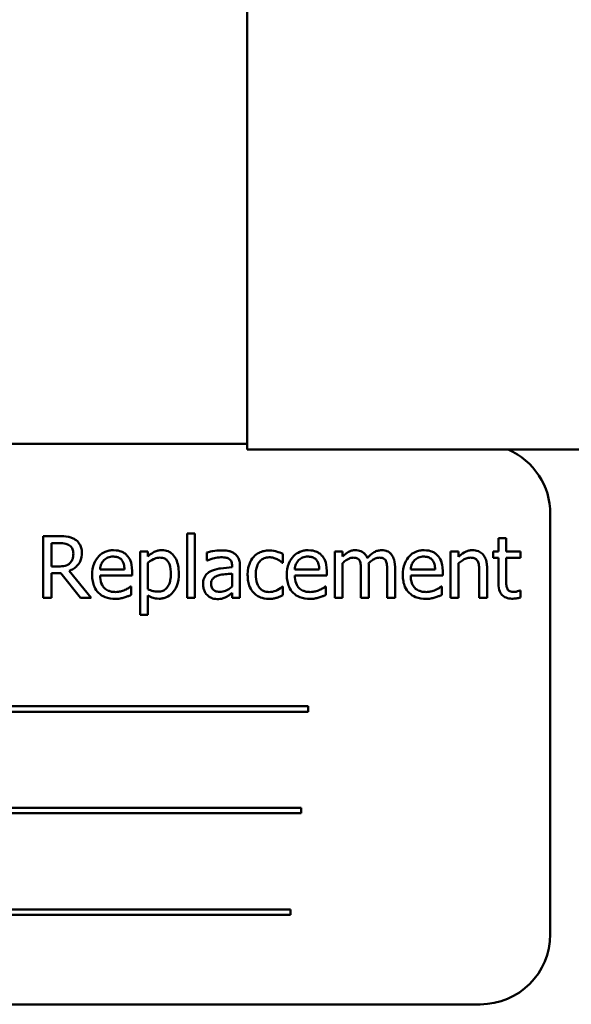
# Model space of a CAD drawing. Units: inches. Extents: x 2.2 to 96.8, y 1.1 to 75.4.
# Drawn here: x 52 to 52.7, y 38.5 to 39.6 of the extents above; entities that cross this region are included whole.
import ezdxf

# ---------------------------------------------------------------- set-up
doc = ezdxf.new("R2010")
doc.units = ezdxf.units.IN
doc.header["$LTSCALE"] = 4.5
doc.header["$MEASUREMENT"] = 0
doc.layers.add('Visible (ANSI)', color=7, linetype='Continuous', lineweight=50)

msp = doc.modelspace()

# ---------------------------------------------------------------- linework, layer by layer
at = {"layer": 'Visible (ANSI)'}
for p, q in [((52.3104, 44.1098), (52.3104, 39.1082)), ((52.3104, 39.1149), (51.4523, 39.1149)), ((54.3869, 39.1082), (52.3104, 39.1082)), ((52.6576, 38.5524), (52.6576, 39.0345)), ((52.095, 39.009), (52.0767, 39.009)), ((52.0767, 39.009), (52.0767, 38.9383)), ((52.2415, 39.0121), (52.2415, 38.9383)), ((52.2504, 39.0121), (52.2415, 39.0121)), ((52.2504, 38.9383), (52.2504, 39.0121)), ((52.6072, 39.0066), (52.5983, 39.0066)), ((52.5983, 39.0066), (52.5983, 38.9913)), ((52.6072, 38.9913), (52.6072, 39.0066)), ((52.0861, 38.9743), (52.0861, 39.0009)), ((52.0861, 39.0009), (52.0955, 39.0009)), ((52.1965, 38.9913), (52.1876, 38.9913)), ((52.1876, 38.9913), (52.1876, 38.9187)), ((52.1965, 38.9858), (52.1965, 38.9913)), ((52.2641, 38.9902), (52.2641, 38.9811)), ((52.3513, 38.9784), (52.3513, 38.9885)), ((52.4196, 38.9913), (52.4107, 38.9913)), ((52.4107, 38.9913), (52.4107, 38.9383)), ((52.4196, 38.9855), (52.4196, 38.9913)), ((52.5435, 38.9913), (52.5435, 38.9383)), ((52.5524, 38.9913), (52.5435, 38.9913)), ((52.5524, 38.9854), (52.5524, 38.9913)), ((52.5983, 38.9913), (52.5923, 38.9913)), ((52.5923, 38.9913), (52.5923, 38.9839)), ((52.5923, 38.9839), (52.5983, 38.9839)), ((52.5983, 38.9839), (52.5983, 38.9545)), ((52.6237, 38.9913), (52.6072, 38.9913)), ((52.6072, 38.9587), (52.6072, 38.9839)), ((52.6072, 38.9839), (52.6237, 38.9839)), ((52.6237, 38.9839), (52.6237, 38.9913)), ((52.0944, 38.9743), (52.0861, 38.9743)), ((52.1698, 38.9707), (52.1418, 38.9707)), ((52.1965, 38.9482), (52.1965, 38.9783)), ((52.2641, 38.9811), (52.2646, 38.9811)), ((52.2931, 38.9749), (52.2931, 38.9732)), ((52.3021, 38.9383), (52.3021, 38.9745)), ((52.3508, 38.9784), (52.3513, 38.9784)), ((52.3929, 38.9707), (52.3649, 38.9707)), ((52.4196, 38.9383), (52.4196, 38.9779)), ((52.4497, 38.9383), (52.4497, 38.9732)), ((52.4798, 38.9383), (52.4798, 38.9732)), ((52.5257, 38.9707), (52.4977, 38.9707)), ((52.5524, 38.9383), (52.5524, 38.9779)), ((52.5852, 38.9383), (52.5852, 38.9727)), ((52.0861, 38.9383), (52.0861, 38.9664)), ((52.0861, 38.9664), (52.0969, 38.9664)), ((52.0969, 38.9664), (52.1193, 38.9383)), ((52.1315, 38.9383), (52.1063, 38.969)), ((52.1418, 38.9639), (52.1785, 38.9639)), ((52.1785, 38.9639), (52.1785, 38.9688)), ((52.2931, 38.9661), (52.2931, 38.9513)), ((52.3649, 38.9639), (52.4016, 38.9639)), ((52.4016, 38.9639), (52.4016, 38.9688)), ((52.4407, 38.969), (52.4407, 38.9383)), ((52.4708, 38.969), (52.4708, 38.9383)), ((52.4977, 38.9639), (52.5344, 38.9639)), ((52.5344, 38.9639), (52.5344, 38.9688)), ((52.5762, 38.9685), (52.5762, 38.9383)), ((52.1775, 38.9513), (52.177, 38.9513)), ((52.1775, 38.9415), (52.1775, 38.9513)), ((52.3513, 38.9513), (52.3508, 38.9513)), ((52.3513, 38.9413), (52.3513, 38.9513)), ((52.4006, 38.9513), (52.4001, 38.9513)), ((52.4006, 38.9415), (52.4006, 38.9513)), ((52.5335, 38.9513), (52.5329, 38.9513)), ((52.5335, 38.9415), (52.5335, 38.9513)), ((52.0767, 38.9383), (52.0861, 38.9383)), ((52.1193, 38.9383), (52.1315, 38.9383)), ((52.1965, 38.9187), (52.1965, 38.941)), ((52.2415, 38.9383), (52.2504, 38.9383)), ((52.2931, 38.9439), (52.2931, 38.9383)), ((52.2931, 38.9383), (52.3021, 38.9383)), ((52.4107, 38.9383), (52.4196, 38.9383)), ((52.4407, 38.9383), (52.4497, 38.9383)), ((52.4708, 38.9383), (52.4798, 38.9383)), ((52.5435, 38.9383), (52.5524, 38.9383)), ((52.5762, 38.9383), (52.5852, 38.9383)), ((52.6237, 38.9468), (52.6231, 38.9468)), ((52.6237, 38.9387), (52.6237, 38.9468)), ((52.1876, 38.9187), (52.1965, 38.9187)), ((52.3802, 38.8138), (51.6358, 38.8138)), ((52.3802, 38.8076), (52.3802, 38.8138)), ((51.6358, 38.8076), (52.3802, 38.8076)), ((52.3722, 38.6973), (51.6809, 38.6973)), ((51.6809, 38.6912), (52.3722, 38.6912)), ((52.3722, 38.6912), (52.3722, 38.6973)), ((52.3601, 38.5809), (51.6157, 38.5809)), ((52.3601, 38.5748), (52.3601, 38.5809)), ((51.6157, 38.5748), (52.3601, 38.5748)), ((51.4523, 38.472), (52.5773, 38.472))]:
    msp.add_line(p, q, dxfattribs=at)
for centre, start, end in [((52.5773, 39.0345), 0, 66.3845), ((52.5773, 38.5524), 270, 0)]:
    msp.add_arc(centre, 0.0804, start, end, dxfattribs=at)
for points, knots in [([(52.113, 39.0053), (52.1118, 39.006), (52.1105, 39.0067), (52.1078, 39.0077), (52.1065, 39.0081), (52.1018, 39.0089), (52.0984, 39.009), (52.095, 39.009)], [-0.0738143, -0.0738143, -0.0738143, -0.0738143, -0.05676999, -0.05676999, -0.04027348, -0.04027348, 0, 0, 0, 0]), ([(52.121, 38.9898), (52.121, 38.9918), (52.1208, 38.9938), (52.1199, 38.997), (52.1192, 38.9986), (52.1167, 39.0023), (52.115, 39.004), (52.113, 39.0053)], [-0.08862465, -0.08862465, -0.08862465, -0.08862465, -0.05353477, -0.05353477, -0.02853055, -0.02853055, 0, 0, 0, 0]), ([(52.0955, 39.0009), (52.0971, 39.0009), (52.1, 39.0008), (52.104, 38.9999), (52.1054, 38.9993), (52.1067, 38.9984)], [-0.04825402, -0.04825402, -0.04825402, -0.04825402, -0.01854655, -0.01854655, 0, 0, 0, 0]), ([(52.1067, 38.9984), (52.1075, 38.9979), (52.1082, 38.9973), (52.1095, 38.9957), (52.11, 38.9948), (52.1109, 38.9925), (52.1112, 38.9908), (52.1112, 38.989)], [-0.03741459, -0.03741459, -0.03741459, -0.03741459, -0.02965645, -0.02965645, -0.02069666, -0.02069666, 0, 0, 0, 0]), ([(52.1063, 38.969), (52.1081, 38.9697), (52.1097, 38.9705), (52.1128, 38.9725), (52.1141, 38.9736), (52.1178, 38.9774), (52.1189, 38.9798), (52.1205, 38.9838), (52.121, 38.9868), (52.121, 38.9898)], [-0.06783932, -0.06783932, -0.06783932, -0.06783932, -0.05944131, -0.05944131, -0.05145346, -0.05145346, -0.03572129, -0.03572129, 0, 0, 0, 0]), ([(52.1112, 38.989), (52.1112, 38.9877), (52.1111, 38.9864), (52.1106, 38.9838), (52.1103, 38.9827), (52.1092, 38.9803), (52.1083, 38.979), (52.1072, 38.9779)], [-0.04294406, -0.04294406, -0.04294406, -0.04294406, -0.03085374, -0.03085374, -0.01869094, -0.01869094, 0, 0, 0, 0]), ([(52.1573, 38.9928), (52.1555, 38.9928), (52.1538, 38.9927), (52.1505, 38.9921), (52.149, 38.9916), (52.1448, 38.9898), (52.1424, 38.9882), (52.1387, 38.9843), (52.1366, 38.9817), (52.1333, 38.9735), (52.1327, 38.969), (52.1327, 38.9645)], [-0.2368121, -0.2368121, -0.2368121, -0.2368121, -0.2003751, -0.2003751, -0.1660997, -0.1660997, -0.1039613, -0.1039613, -0.0532165, -0.0532165, 0, 0, 0, 0]), ([(52.1461, 38.9813), (52.148, 38.9832), (52.1498, 38.9841), (52.1526, 38.9852), (52.1547, 38.9855), (52.1567, 38.9855)], [-0.03655812, -0.03655812, -0.03655812, -0.03655812, -0.02382751, -0.02382751, 0, 0, 0, 0]), ([(52.1567, 38.9855), (52.1581, 38.9855), (52.1594, 38.9854), (52.1615, 38.9849), (52.1627, 38.9846), (52.165, 38.9832), (52.166, 38.9824), (52.1668, 38.9814)], [-0.05908023, -0.05908023, -0.05908023, -0.05908023, -0.03198402, -0.03198402, -0.01553115, -0.01553115, 0, 0, 0, 0]), ([(52.1726, 38.9869), (52.1717, 38.9879), (52.1707, 38.9888), (52.1684, 38.9903), (52.1673, 38.9909), (52.1641, 38.9921), (52.1613, 38.9928), (52.1573, 38.9928)], [-0.1094427, -0.1094427, -0.1094427, -0.1094427, -0.0783983, -0.0783983, -0.0475944, -0.0475944, 0, 0, 0, 0]), ([(52.1785, 38.9688), (52.1785, 38.9748), (52.1775, 38.9784), (52.1756, 38.983), (52.1743, 38.9851), (52.1726, 38.9869)], [-0.05948621, -0.05948621, -0.05948621, -0.05948621, -0.02930294, -0.02930294, 0, 0, 0, 0]), ([(52.2127, 38.9928), (52.2112, 38.9928), (52.2096, 38.9927), (52.2067, 38.992), (52.2053, 38.9915), (52.2028, 38.9903), (52.1998, 38.9888), (52.1965, 38.9858)], [-0.1878509, -0.1878509, -0.1878509, -0.1878509, -0.1197365, -0.1197365, -0.0531865, -0.0531865, 0, 0, 0, 0]), ([(52.1965, 38.9783), (52.1998, 38.9811), (52.2028, 38.9825), (52.2062, 38.9839), (52.2083, 38.9843), (52.2105, 38.9843)], [-0.04360468, -0.04360468, -0.04360468, -0.04360468, -0.02634836, -0.02634836, 0, 0, 0, 0]), ([(52.2105, 38.9843), (52.2115, 38.9843), (52.2125, 38.9843), (52.2143, 38.9839), (52.2151, 38.9836), (52.217, 38.9826), (52.218, 38.9819), (52.2192, 38.9804), (52.2203, 38.9791), (52.2224, 38.9733), (52.2228, 38.9692), (52.2228, 38.9652)], [-0.2430766, -0.2430766, -0.2430766, -0.2430766, -0.1927012, -0.1927012, -0.1469172, -0.1469172, -0.0828668, -0.0828668, -0.0478493, -0.0478493, 0, 0, 0, 0]), ([(52.232, 38.9662), (52.232, 38.9692), (52.2318, 38.9722), (52.2307, 38.9776), (52.23, 38.9801), (52.228, 38.9842), (52.2267, 38.9863), (52.2233, 38.9896), (52.2216, 38.9908), (52.2175, 38.9925), (52.2151, 38.9928), (52.2127, 38.9928)], [-0.1738799, -0.1738799, -0.1738799, -0.1738799, -0.1260957, -0.1260957, -0.0844987, -0.0844987, -0.052899, -0.052899, -0.0284129, -0.0284129, 0, 0, 0, 0]), ([(52.2803, 38.9926), (52.2772, 38.9926), (52.2742, 38.9923), (52.2703, 38.9916), (52.2666, 38.9909), (52.2641, 38.9902)], [-0.1362292, -0.1362292, -0.1362292, -0.1362292, -0.0311534, -0.0311534, 0, 0, 0, 0]), ([(52.2646, 38.9811), (52.2673, 38.9822), (52.2701, 38.9831), (52.275, 38.9842), (52.2777, 38.9847), (52.2802, 38.9847)], [-0.07265039, -0.07265039, -0.07265039, -0.07265039, -0.03025474, -0.03025474, 0, 0, 0, 0]), ([(52.2802, 38.9847), (52.2822, 38.9847), (52.2847, 38.9845), (52.2875, 38.9839), (52.2886, 38.9835), (52.2895, 38.9829)], [-0.03475124, -0.03475124, -0.03475124, -0.03475124, -0.0132719, -0.0132719, 0, 0, 0, 0]), ([(52.2963, 38.9886), (52.2953, 38.9894), (52.2942, 38.99), (52.292, 38.9911), (52.2908, 38.9915), (52.288, 38.9921), (52.2853, 38.9926), (52.2803, 38.9926)], [-0.15515, -0.15515, -0.15515, -0.15515, -0.1074883, -0.1074883, -0.0590414, -0.0590414, 0, 0, 0, 0]), ([(52.2895, 38.9829), (52.2902, 38.9825), (52.2907, 38.982), (52.2916, 38.981), (52.2921, 38.9803), (52.2929, 38.978), (52.2931, 38.9765), (52.2931, 38.9749)], [-0.04830264, -0.04830264, -0.04830264, -0.04830264, -0.03164599, -0.03164599, -0.01879053, -0.01879053, 0, 0, 0, 0]), ([(52.3021, 38.9745), (52.3021, 38.9765), (52.3019, 38.9784), (52.3011, 38.9819), (52.3006, 38.9834), (52.2988, 38.9863), (52.2977, 38.9876), (52.2963, 38.9886)], [-0.06282077, -0.06282077, -0.06282077, -0.06282077, -0.04017341, -0.04017341, -0.02080948, -0.02080948, 0, 0, 0, 0]), ([(52.3178, 38.9853), (52.3156, 38.9829), (52.314, 38.9799), (52.3122, 38.975), (52.3109, 38.9712), (52.3109, 38.9647)], [-0.2141649, -0.2141649, -0.2141649, -0.2141649, -0.0773125, -0.0773125, 0, 0, 0, 0]), ([(52.3357, 38.9925), (52.3337, 38.9925), (52.3316, 38.9923), (52.3277, 38.9915), (52.3258, 38.9908), (52.3217, 38.9888), (52.3196, 38.9873), (52.3178, 38.9853)], [-0.07840036, -0.07840036, -0.07840036, -0.07840036, -0.0543939, -0.0543939, -0.0313032, -0.0313032, 0, 0, 0, 0]), ([(52.3202, 38.9647), (52.3202, 38.9667), (52.3203, 38.9688), (52.321, 38.9726), (52.3215, 38.9743), (52.3232, 38.9782), (52.3245, 38.9798), (52.3269, 38.9821), (52.3283, 38.983), (52.3317, 38.9844), (52.3336, 38.9847), (52.3355, 38.9847)], [-0.09259247, -0.09259247, -0.09259247, -0.09259247, -0.07658308, -0.07658308, -0.0627042, -0.0627042, -0.04352296, -0.04352296, -0.0231675, -0.0231675, 0, 0, 0, 0]), ([(52.3355, 38.9847), (52.3372, 38.9847), (52.3388, 38.9845), (52.3413, 38.9838), (52.3431, 38.9832), (52.3448, 38.9824)], [-0.06019309, -0.06019309, -0.06019309, -0.06019309, -0.02238557, -0.02238557, 0, 0, 0, 0]), ([(52.3513, 38.9885), (52.3491, 38.9896), (52.3466, 38.9906), (52.3429, 38.9917), (52.3399, 38.9925), (52.3357, 38.9925)], [-0.1508645, -0.1508645, -0.1508645, -0.1508645, -0.0499207, -0.0499207, 0, 0, 0, 0]), ([(52.3448, 38.9824), (52.346, 38.9818), (52.3472, 38.9811), (52.3492, 38.9797), (52.35, 38.9791), (52.3508, 38.9784)], [-0.02833755, -0.02833755, -0.02833755, -0.02833755, -0.0121361, -0.0121361, 0, 0, 0, 0]), ([(52.3803, 38.9928), (52.3786, 38.9928), (52.3769, 38.9927), (52.3736, 38.9921), (52.3721, 38.9916), (52.3679, 38.9898), (52.3655, 38.9882), (52.3618, 38.9843), (52.3597, 38.9817), (52.3564, 38.9735), (52.3558, 38.969), (52.3558, 38.9645)], [-0.2368121, -0.2368121, -0.2368121, -0.2368121, -0.2003751, -0.2003751, -0.1660997, -0.1660997, -0.1039613, -0.1039613, -0.0532165, -0.0532165, 0, 0, 0, 0]), ([(52.3692, 38.9813), (52.3711, 38.9832), (52.3729, 38.9841), (52.3757, 38.9852), (52.3778, 38.9855), (52.3798, 38.9855)], [-0.03655812, -0.03655812, -0.03655812, -0.03655812, -0.02382751, -0.02382751, 0, 0, 0, 0]), ([(52.3798, 38.9855), (52.3812, 38.9855), (52.3825, 38.9854), (52.3846, 38.9849), (52.3857, 38.9846), (52.3881, 38.9832), (52.3891, 38.9824), (52.3899, 38.9814)], [-0.05908023, -0.05908023, -0.05908023, -0.05908023, -0.03198402, -0.03198402, -0.01553115, -0.01553115, 0, 0, 0, 0]), ([(52.3957, 38.9869), (52.3948, 38.9879), (52.3938, 38.9888), (52.3915, 38.9903), (52.3903, 38.9909), (52.3871, 38.9921), (52.3844, 38.9928), (52.3803, 38.9928)], [-0.1094427, -0.1094427, -0.1094427, -0.1094427, -0.0783983, -0.0783983, -0.0475944, -0.0475944, 0, 0, 0, 0]), ([(52.4016, 38.9688), (52.4016, 38.9748), (52.4006, 38.9784), (52.3987, 38.983), (52.3974, 38.9851), (52.3957, 38.9869)], [-0.05948621, -0.05948621, -0.05948621, -0.05948621, -0.02930294, -0.02930294, 0, 0, 0, 0]), ([(52.4341, 38.9928), (52.4328, 38.9928), (52.4314, 38.9927), (52.4289, 38.992), (52.4277, 38.9915), (52.4251, 38.9901), (52.4227, 38.9886), (52.4196, 38.9855)], [-0.1358397, -0.1358397, -0.1358397, -0.1358397, -0.093581, -0.093581, -0.0522732, -0.0522732, 0, 0, 0, 0]), ([(52.4196, 38.9779), (52.4209, 38.9792), (52.4223, 38.9803), (52.4261, 38.9829), (52.4277, 38.9835), (52.4293, 38.9841), (52.4305, 38.9843), (52.4318, 38.9843)], [-0.02456904, -0.02456904, -0.02456904, -0.02456904, -0.02074905, -0.02074905, -0.01487684, -0.01487684, 0, 0, 0, 0]), ([(52.4318, 38.9843), (52.4332, 38.9843), (52.4346, 38.9842), (52.4362, 38.9836), (52.437, 38.9833), (52.4384, 38.9821), (52.4389, 38.9814), (52.4393, 38.9806)], [-0.05211046, -0.05211046, -0.05211046, -0.05211046, -0.02196912, -0.02196912, -0.00999116, -0.00999116, 0, 0, 0, 0]), ([(52.448, 38.9837), (52.4476, 38.9847), (52.4471, 38.9857), (52.446, 38.9874), (52.4454, 38.9882), (52.4441, 38.9895), (52.4428, 38.9907), (52.4385, 38.9925), (52.4363, 38.9928), (52.4341, 38.9928)], [-0.1373709, -0.1373709, -0.1373709, -0.1373709, -0.0946094, -0.0946094, -0.0556708, -0.0556708, -0.0263703, -0.0263703, 0, 0, 0, 0]), ([(52.4642, 38.9928), (52.4627, 38.9928), (52.4613, 38.9926), (52.4585, 38.9919), (52.4571, 38.9913), (52.4529, 38.9887), (52.4503, 38.9863), (52.448, 38.9837)], [-0.0760541, -0.0760541, -0.0760541, -0.0760541, -0.05870892, -0.05870892, -0.04133248, -0.04133248, 0, 0, 0, 0]), ([(52.4495, 38.9778), (52.4509, 38.9791), (52.4524, 38.9804), (52.4551, 38.9822), (52.4566, 38.9831), (52.4594, 38.9841), (52.4606, 38.9843), (52.4619, 38.9843)], [-0.06668738, -0.06668738, -0.06668738, -0.06668738, -0.0359382, -0.0359382, -0.01477227, -0.01477227, 0, 0, 0, 0]), ([(52.4619, 38.9843), (52.4633, 38.9843), (52.4647, 38.9842), (52.4663, 38.9836), (52.4671, 38.9833), (52.4685, 38.9821), (52.469, 38.9814), (52.4693, 38.9806)], [-0.05211046, -0.05211046, -0.05211046, -0.05211046, -0.02196912, -0.02196912, -0.00999116, -0.00999116, 0, 0, 0, 0]), ([(52.4753, 38.9883), (52.4746, 38.9891), (52.4739, 38.9898), (52.4722, 38.991), (52.4714, 38.9914), (52.4693, 38.9922), (52.4673, 38.9928), (52.4642, 38.9928)], [-0.1018277, -0.1018277, -0.1018277, -0.1018277, -0.0690853, -0.0690853, -0.0372049, -0.0372049, 0, 0, 0, 0]), ([(52.4798, 38.9732), (52.4798, 38.9784), (52.479, 38.9814), (52.4775, 38.9852), (52.4765, 38.9869), (52.4753, 38.9883)], [-0.04846664, -0.04846664, -0.04846664, -0.04846664, -0.02239453, -0.02239453, 0, 0, 0, 0]), ([(52.5132, 38.9928), (52.5115, 38.9928), (52.5097, 38.9927), (52.5064, 38.9921), (52.5049, 38.9916), (52.5007, 38.9898), (52.4983, 38.9882), (52.4946, 38.9843), (52.4925, 38.9817), (52.4893, 38.9735), (52.4887, 38.969), (52.4887, 38.9645)], [-0.2368121, -0.2368121, -0.2368121, -0.2368121, -0.2003751, -0.2003751, -0.1660997, -0.1660997, -0.1039613, -0.1039613, -0.0532165, -0.0532165, 0, 0, 0, 0]), ([(52.5021, 38.9813), (52.504, 38.9832), (52.5057, 38.9841), (52.5086, 38.9852), (52.5107, 38.9855), (52.5127, 38.9855)], [-0.03655812, -0.03655812, -0.03655812, -0.03655812, -0.02382751, -0.02382751, 0, 0, 0, 0]), ([(52.5127, 38.9855), (52.514, 38.9855), (52.5154, 38.9854), (52.5174, 38.9849), (52.5186, 38.9846), (52.5209, 38.9832), (52.5219, 38.9824), (52.5227, 38.9814)], [-0.05908023, -0.05908023, -0.05908023, -0.05908023, -0.03198402, -0.03198402, -0.01553115, -0.01553115, 0, 0, 0, 0]), ([(52.5285, 38.9869), (52.5276, 38.9879), (52.5266, 38.9888), (52.5244, 38.9903), (52.5232, 38.9909), (52.52, 38.9921), (52.5172, 38.9928), (52.5132, 38.9928)], [-0.1094427, -0.1094427, -0.1094427, -0.1094427, -0.0783983, -0.0783983, -0.0475944, -0.0475944, 0, 0, 0, 0]), ([(52.5344, 38.9688), (52.5344, 38.9748), (52.5334, 38.9784), (52.5315, 38.983), (52.5302, 38.9851), (52.5285, 38.9869)], [-0.05948621, -0.05948621, -0.05948621, -0.05948621, -0.02930294, -0.02930294, 0, 0, 0, 0]), ([(52.5685, 38.9928), (52.5671, 38.9928), (52.5657, 38.9927), (52.5629, 38.992), (52.5616, 38.9916), (52.5589, 38.9902), (52.5561, 38.9888), (52.5524, 38.9854)], [-0.1640132, -0.1640132, -0.1640132, -0.1640132, -0.1114033, -0.1114033, -0.059088, -0.059088, 0, 0, 0, 0]), ([(52.5524, 38.9779), (52.5554, 38.9804), (52.5585, 38.9824), (52.5628, 38.984), (52.5645, 38.9843), (52.5662, 38.9843)], [-0.05499972, -0.05499972, -0.05499972, -0.05499972, -0.0201559, -0.0201559, 0, 0, 0, 0]), ([(52.5662, 38.9843), (52.5675, 38.9843), (52.569, 38.9842), (52.5709, 38.9836), (52.5718, 38.9833), (52.5734, 38.982), (52.574, 38.9812), (52.5745, 38.9804)], [-0.05557501, -0.05557501, -0.05557501, -0.05557501, -0.02508241, -0.02508241, -0.01134495, -0.01134495, 0, 0, 0, 0]), ([(52.5852, 38.9727), (52.5852, 38.9747), (52.585, 38.9767), (52.5844, 38.9804), (52.5839, 38.982), (52.5826, 38.985), (52.5816, 38.9868), (52.5786, 38.9899), (52.577, 38.9909), (52.5731, 38.9925), (52.5708, 38.9928), (52.5685, 38.9928)], [-0.1491538, -0.1491538, -0.1491538, -0.1491538, -0.1113006, -0.1113006, -0.0785129, -0.0785129, -0.049832, -0.049832, -0.0273646, -0.0273646, 0, 0, 0, 0]), ([(52.1072, 38.9779), (52.1064, 38.9772), (52.1056, 38.9766), (52.1034, 38.9754), (52.1022, 38.9751), (52.0993, 38.9745), (52.0968, 38.9743), (52.0944, 38.9743)], [-0.03875804, -0.03875804, -0.03875804, -0.03875804, -0.03466628, -0.03466628, -0.02878337, -0.02878337, 0, 0, 0, 0]), ([(52.1418, 38.9707), (52.142, 38.9734), (52.1426, 38.9753), (52.1438, 38.9784), (52.1448, 38.9799), (52.1461, 38.9813)], [-0.03937759, -0.03937759, -0.03937759, -0.03937759, -0.02237561, -0.02237561, 0, 0, 0, 0]), ([(52.1668, 38.9814), (52.1673, 38.9808), (52.1677, 38.9801), (52.1685, 38.9785), (52.1688, 38.9776), (52.1695, 38.975), (52.1697, 38.9728), (52.1698, 38.9707)], [-0.03832786, -0.03832786, -0.03832786, -0.03832786, -0.03229059, -0.03229059, -0.02446936, -0.02446936, 0, 0, 0, 0]), ([(52.2931, 38.9732), (52.2888, 38.9729), (52.2843, 38.9726), (52.2783, 38.9718), (52.2739, 38.9712), (52.2695, 38.9692)], [-0.2058434, -0.2058434, -0.2058434, -0.2058434, -0.0573549, -0.0573549, 0, 0, 0, 0]), ([(52.3649, 38.9707), (52.3651, 38.9734), (52.3657, 38.9753), (52.3669, 38.9784), (52.3679, 38.9799), (52.3692, 38.9813)], [-0.03937759, -0.03937759, -0.03937759, -0.03937759, -0.02237561, -0.02237561, 0, 0, 0, 0]), ([(52.3899, 38.9814), (52.3904, 38.9808), (52.3908, 38.9801), (52.3916, 38.9785), (52.3919, 38.9776), (52.3926, 38.975), (52.3928, 38.9728), (52.3929, 38.9707)], [-0.03832786, -0.03832786, -0.03832786, -0.03832786, -0.03229059, -0.03229059, -0.02446936, -0.02446936, 0, 0, 0, 0]), ([(52.4393, 38.9806), (52.4399, 38.9794), (52.4403, 38.9777), (52.4407, 38.9735), (52.4407, 38.9713), (52.4407, 38.969)], [-0.05002783, -0.05002783, -0.05002783, -0.05002783, -0.02685442, -0.02685442, 0, 0, 0, 0]), ([(52.4497, 38.9732), (52.4497, 38.9741), (52.4497, 38.975), (52.4496, 38.9761), (52.4496, 38.9769), (52.4495, 38.9778)], [-0.04063829, -0.04063829, -0.04063829, -0.04063829, -0.00964737, -0.00964737, 0, 0, 0, 0]), ([(52.4693, 38.9806), (52.47, 38.9794), (52.4704, 38.9777), (52.4707, 38.9735), (52.4708, 38.9713), (52.4708, 38.969)], [-0.05002783, -0.05002783, -0.05002783, -0.05002783, -0.02685442, -0.02685442, 0, 0, 0, 0]), ([(52.4977, 38.9707), (52.4979, 38.9734), (52.4985, 38.9753), (52.4997, 38.9784), (52.5008, 38.9799), (52.5021, 38.9813)], [-0.03937759, -0.03937759, -0.03937759, -0.03937759, -0.02237561, -0.02237561, 0, 0, 0, 0]), ([(52.5227, 38.9814), (52.5232, 38.9808), (52.5236, 38.9801), (52.5244, 38.9785), (52.5247, 38.9776), (52.5254, 38.975), (52.5257, 38.9728), (52.5257, 38.9707)], [-0.03832786, -0.03832786, -0.03832786, -0.03832786, -0.03229059, -0.03229059, -0.02446936, -0.02446936, 0, 0, 0, 0]), ([(52.5745, 38.9804), (52.5753, 38.979), (52.5757, 38.9772), (52.5761, 38.9731), (52.5762, 38.9708), (52.5762, 38.9685)], [-0.04869454, -0.04869454, -0.04869454, -0.04869454, -0.02697799, -0.02697799, 0, 0, 0, 0]), ([(52.1327, 38.9645), (52.1327, 38.9621), (52.1329, 38.9596), (52.1338, 38.955), (52.1344, 38.9529), (52.1364, 38.9482), (52.138, 38.9458), (52.1422, 38.9417), (52.1447, 38.9402), (52.1513, 38.9376), (52.1554, 38.9371), (52.1594, 38.9371)], [-0.1728436, -0.1728436, -0.1728436, -0.1728436, -0.143664, -0.143664, -0.1176773, -0.1176773, -0.0833472, -0.0833472, -0.0480538, -0.0480538, 0, 0, 0, 0]), ([(52.1593, 38.9449), (52.1579, 38.9449), (52.1564, 38.945), (52.1537, 38.9455), (52.1524, 38.9459), (52.1494, 38.9472), (52.1478, 38.9483), (52.1455, 38.9507), (52.1442, 38.9523), (52.1422, 38.9578), (52.1418, 38.9609), (52.1418, 38.9639)], [-0.1840645, -0.1840645, -0.1840645, -0.1840645, -0.1487722, -0.1487722, -0.1166797, -0.1166797, -0.0685192, -0.0685192, -0.0357874, -0.0357874, 0, 0, 0, 0]), ([(52.2228, 38.9652), (52.2228, 38.963), (52.2227, 38.9607), (52.2219, 38.9567), (52.2214, 38.9549), (52.2198, 38.9513), (52.2187, 38.9499), (52.2165, 38.9478), (52.2152, 38.9469), (52.212, 38.9456), (52.2101, 38.9453), (52.2082, 38.9453)], [-0.09118697, -0.09118697, -0.09118697, -0.09118697, -0.07350929, -0.07350929, -0.058631, -0.058631, -0.04153795, -0.04153795, -0.02257548, -0.02257548, 0, 0, 0, 0]), ([(52.2097, 38.9372), (52.2111, 38.9372), (52.2125, 38.9374), (52.2152, 38.9379), (52.2165, 38.9383), (52.2202, 38.9399), (52.2224, 38.9415), (52.2261, 38.9454), (52.2282, 38.9481), (52.2314, 38.9565), (52.232, 38.9614), (52.232, 38.9662)], [-0.2052077, -0.2052077, -0.2052077, -0.2052077, -0.179689, -0.179689, -0.1552012, -0.1552012, -0.1064267, -0.1064267, -0.0570482, -0.0570482, 0, 0, 0, 0]), ([(52.2695, 38.9692), (52.2675, 38.9683), (52.2656, 38.9671), (52.2632, 38.9647), (52.262, 38.9632), (52.2601, 38.9586), (52.2598, 38.9561), (52.2598, 38.9536)], [-0.1126141, -0.1126141, -0.1126141, -0.1126141, -0.0589481, -0.0589481, -0.0296329, -0.0296329, 0, 0, 0, 0]), ([(52.269, 38.9543), (52.269, 38.9551), (52.2691, 38.9559), (52.2694, 38.9575), (52.2697, 38.9582), (52.2704, 38.9594), (52.2709, 38.9603), (52.2736, 38.9625), (52.2753, 38.9633), (52.2772, 38.9639)], [-0.08157426, -0.08157426, -0.08157426, -0.08157426, -0.06033028, -0.06033028, -0.04119868, -0.04119868, -0.02290393, -0.02290393, 0, 0, 0, 0]), ([(52.2772, 38.9639), (52.2802, 38.9648), (52.2829, 38.9651), (52.2876, 38.9655), (52.2906, 38.9658), (52.2931, 38.9661)], [-0.05617787, -0.05617787, -0.05617787, -0.05617787, -0.03035877, -0.03035877, 0, 0, 0, 0]), ([(52.3109, 38.9647), (52.3109, 38.9621), (52.3111, 38.9594), (52.3119, 38.9554), (52.3124, 38.953), (52.3146, 38.948), (52.316, 38.9458), (52.3178, 38.9439)], [-0.1272472, -0.1272472, -0.1272472, -0.1272472, -0.0654122, -0.0654122, -0.0308909, -0.0308909, 0, 0, 0, 0]), ([(52.3355, 38.9449), (52.3344, 38.9449), (52.3333, 38.945), (52.3311, 38.9454), (52.3301, 38.9457), (52.3276, 38.9469), (52.3262, 38.9479), (52.3239, 38.9504), (52.3227, 38.9521), (52.3206, 38.9578), (52.3202, 38.9613), (52.3202, 38.9647)], [-0.1458004, -0.1458004, -0.1458004, -0.1458004, -0.1243947, -0.1243947, -0.1044929, -0.1044929, -0.0718292, -0.0718292, -0.0398803, -0.0398803, 0, 0, 0, 0]), ([(52.3558, 38.9645), (52.3558, 38.9621), (52.356, 38.9596), (52.3568, 38.955), (52.3575, 38.9529), (52.3595, 38.9482), (52.3611, 38.9458), (52.3653, 38.9417), (52.3678, 38.9402), (52.3744, 38.9376), (52.3785, 38.9371), (52.3825, 38.9371)], [-0.1728436, -0.1728436, -0.1728436, -0.1728436, -0.143664, -0.143664, -0.1176773, -0.1176773, -0.0833472, -0.0833472, -0.0480538, -0.0480538, 0, 0, 0, 0]), ([(52.3824, 38.9449), (52.381, 38.9449), (52.3795, 38.945), (52.3768, 38.9455), (52.3755, 38.9459), (52.3725, 38.9472), (52.3709, 38.9483), (52.3686, 38.9507), (52.3673, 38.9523), (52.3652, 38.9578), (52.3649, 38.9609), (52.3649, 38.9639)], [-0.1840645, -0.1840645, -0.1840645, -0.1840645, -0.1487722, -0.1487722, -0.1166797, -0.1166797, -0.0685192, -0.0685192, -0.0357874, -0.0357874, 0, 0, 0, 0]), ([(52.4887, 38.9645), (52.4887, 38.9621), (52.4888, 38.9596), (52.4897, 38.955), (52.4903, 38.9529), (52.4923, 38.9482), (52.4939, 38.9458), (52.4982, 38.9417), (52.5006, 38.9402), (52.5072, 38.9376), (52.5113, 38.9371), (52.5154, 38.9371)], [-0.1728436, -0.1728436, -0.1728436, -0.1728436, -0.143664, -0.143664, -0.1176773, -0.1176773, -0.0833472, -0.0833472, -0.0480538, -0.0480538, 0, 0, 0, 0]), ([(52.5152, 38.9449), (52.5138, 38.9449), (52.5123, 38.945), (52.5096, 38.9455), (52.5083, 38.9459), (52.5053, 38.9472), (52.5037, 38.9483), (52.5014, 38.9507), (52.5001, 38.9523), (52.4981, 38.9578), (52.4977, 38.9609), (52.4977, 38.9639)], [-0.1840645, -0.1840645, -0.1840645, -0.1840645, -0.1487722, -0.1487722, -0.1166797, -0.1166797, -0.0685192, -0.0685192, -0.0357874, -0.0357874, 0, 0, 0, 0]), ([(52.177, 38.9513), (52.1762, 38.9506), (52.1752, 38.9499), (52.1734, 38.9488), (52.1721, 38.9481), (52.1702, 38.9472)], [-0.05013414, -0.05013414, -0.05013414, -0.05013414, -0.02486825, -0.02486825, 0, 0, 0, 0]), ([(52.2082, 38.9453), (52.2055, 38.9453), (52.2037, 38.9456), (52.2005, 38.9464), (52.1983, 38.9473), (52.1965, 38.9482)], [-0.0380587, -0.0380587, -0.0380587, -0.0380587, -0.02404632, -0.02404632, 0, 0, 0, 0]), ([(52.2598, 38.9536), (52.2598, 38.9524), (52.2599, 38.9511), (52.2604, 38.9486), (52.2608, 38.9474), (52.2621, 38.9445), (52.2631, 38.9429), (52.2645, 38.9415)], [-0.05267516, -0.05267516, -0.05267516, -0.05267516, -0.03770088, -0.03770088, -0.02279889, -0.02279889, 0, 0, 0, 0]), ([(52.2791, 38.945), (52.2781, 38.945), (52.277, 38.9451), (52.2751, 38.9455), (52.2743, 38.9457), (52.2724, 38.9466), (52.2717, 38.9472), (52.2705, 38.9484), (52.27, 38.9492), (52.2692, 38.9515), (52.269, 38.9529), (52.269, 38.9543)], [-0.04943679, -0.04943679, -0.04943679, -0.04943679, -0.04231527, -0.04231527, -0.03615188, -0.03615188, -0.02802791, -0.02802791, -0.01646665, -0.01646665, 0, 0, 0, 0]), ([(52.2931, 38.9513), (52.2905, 38.949), (52.2877, 38.9472), (52.2834, 38.9454), (52.2813, 38.945), (52.2791, 38.945)], [-0.05466897, -0.05466897, -0.05466897, -0.05466897, -0.02611451, -0.02611451, 0, 0, 0, 0]), ([(52.3508, 38.9513), (52.3478, 38.9485), (52.3447, 38.947), (52.3408, 38.9454), (52.3382, 38.9449), (52.3355, 38.9449)], [-0.0508388, -0.0508388, -0.0508388, -0.0508388, -0.0316435, -0.0316435, 0, 0, 0, 0]), ([(52.4001, 38.9513), (52.3993, 38.9506), (52.3983, 38.9499), (52.3964, 38.9488), (52.3952, 38.9481), (52.3933, 38.9472)], [-0.05013414, -0.05013414, -0.05013414, -0.05013414, -0.02486825, -0.02486825, 0, 0, 0, 0]), ([(52.5329, 38.9513), (52.5321, 38.9506), (52.5311, 38.9499), (52.5293, 38.9488), (52.528, 38.9481), (52.5261, 38.9472)], [-0.05013414, -0.05013414, -0.05013414, -0.05013414, -0.02486825, -0.02486825, 0, 0, 0, 0]), ([(52.5983, 38.9545), (52.5983, 38.9513), (52.5987, 38.948), (52.6007, 38.9432), (52.6018, 38.9419), (52.6038, 38.94), (52.6053, 38.9391), (52.6091, 38.9376), (52.6114, 38.9372), (52.6137, 38.9372)], [-0.07505974, -0.07505974, -0.07505974, -0.07505974, -0.06018967, -0.06018967, -0.04847244, -0.04847244, -0.02765573, -0.02765573, 0, 0, 0, 0]), ([(52.6085, 38.9484), (52.6082, 38.949), (52.6079, 38.9496), (52.6075, 38.951), (52.6074, 38.9517), (52.6072, 38.9545), (52.6072, 38.9566), (52.6072, 38.9587)], [-0.04152874, -0.04152874, -0.04152874, -0.04152874, -0.03313127, -0.03313127, -0.02457289, -0.02457289, 0, 0, 0, 0]), ([(52.616, 38.945), (52.6144, 38.945), (52.6128, 38.9452), (52.6106, 38.946), (52.61, 38.9464), (52.6092, 38.9472), (52.6088, 38.9478), (52.6085, 38.9484)], [-0.02286061, -0.02286061, -0.02286061, -0.02286061, -0.01386975, -0.01386975, -0.00799605, -0.00799605, 0, 0, 0, 0]), ([(52.1702, 38.9472), (52.1686, 38.9465), (52.1668, 38.9459), (52.1641, 38.9453), (52.1621, 38.9449), (52.1593, 38.9449)], [-0.09031747, -0.09031747, -0.09031747, -0.09031747, -0.03238145, -0.03238145, 0, 0, 0, 0]), ([(52.1594, 38.9371), (52.1611, 38.9371), (52.1631, 38.9371), (52.1663, 38.9377), (52.1679, 38.9381), (52.1695, 38.9386)], [-0.03927279, -0.03927279, -0.03927279, -0.03927279, -0.01908404, -0.01908404, 0, 0, 0, 0]), ([(52.1695, 38.9386), (52.1708, 38.939), (52.1723, 38.9395), (52.1743, 38.9403), (52.176, 38.9409), (52.1775, 38.9415)], [-0.05828103, -0.05828103, -0.05828103, -0.05828103, -0.01935634, -0.01935634, 0, 0, 0, 0]), ([(52.1965, 38.941), (52.1985, 38.9398), (52.2005, 38.9388), (52.2038, 38.9378), (52.206, 38.9372), (52.2097, 38.9372)], [-0.1289578, -0.1289578, -0.1289578, -0.1289578, -0.0432669, -0.0432669, 0, 0, 0, 0]), ([(52.2645, 38.9415), (52.266, 38.94), (52.2677, 38.9388), (52.271, 38.9375), (52.2731, 38.9368), (52.2759, 38.9368)], [-0.08019114, -0.08019114, -0.08019114, -0.08019114, -0.03285567, -0.03285567, 0, 0, 0, 0]), ([(52.2759, 38.9368), (52.2782, 38.9368), (52.2805, 38.937), (52.2828, 38.9377), (52.2844, 38.9381), (52.2867, 38.9394)], [-0.1029357, -0.1029357, -0.1029357, -0.1029357, -0.0305391, -0.0305391, 0, 0, 0, 0]), ([(52.2867, 38.9394), (52.2879, 38.94), (52.2891, 38.9408), (52.2912, 38.9424), (52.2921, 38.9432), (52.2931, 38.9439)], [-0.03112747, -0.03112747, -0.03112747, -0.03112747, -0.01453668, -0.01453668, 0, 0, 0, 0]), ([(52.3178, 38.9439), (52.3189, 38.9428), (52.3201, 38.9418), (52.3227, 38.94), (52.3242, 38.9393), (52.3279, 38.9379), (52.3311, 38.9371), (52.3357, 38.9371)], [-0.1267379, -0.1267379, -0.1267379, -0.1267379, -0.090779, -0.090779, -0.0543885, -0.0543885, 0, 0, 0, 0]), ([(52.3357, 38.9371), (52.3372, 38.9371), (52.3389, 38.9371), (52.3417, 38.9377), (52.3431, 38.938), (52.3444, 38.9384)], [-0.03408021, -0.03408021, -0.03408021, -0.03408021, -0.01669402, -0.01669402, 0, 0, 0, 0]), ([(52.3444, 38.9384), (52.3456, 38.9388), (52.3469, 38.9392), (52.3491, 38.9402), (52.3502, 38.9407), (52.3513, 38.9413)], [-0.02924472, -0.02924472, -0.02924472, -0.02924472, -0.01443804, -0.01443804, 0, 0, 0, 0]), ([(52.3933, 38.9472), (52.3917, 38.9465), (52.3899, 38.9459), (52.3872, 38.9453), (52.3851, 38.9449), (52.3824, 38.9449)], [-0.09031747, -0.09031747, -0.09031747, -0.09031747, -0.03238145, -0.03238145, 0, 0, 0, 0]), ([(52.3825, 38.9371), (52.3842, 38.9371), (52.3862, 38.9371), (52.3894, 38.9377), (52.391, 38.9381), (52.3926, 38.9386)], [-0.03927279, -0.03927279, -0.03927279, -0.03927279, -0.01908404, -0.01908404, 0, 0, 0, 0]), ([(52.3926, 38.9386), (52.3939, 38.939), (52.3954, 38.9395), (52.3974, 38.9403), (52.3991, 38.9409), (52.4006, 38.9415)], [-0.05828103, -0.05828103, -0.05828103, -0.05828103, -0.01935634, -0.01935634, 0, 0, 0, 0]), ([(52.5261, 38.9472), (52.5245, 38.9465), (52.5227, 38.9459), (52.52, 38.9453), (52.518, 38.9449), (52.5152, 38.9449)], [-0.09031747, -0.09031747, -0.09031747, -0.09031747, -0.03238145, -0.03238145, 0, 0, 0, 0]), ([(52.5154, 38.9371), (52.517, 38.9371), (52.519, 38.9371), (52.5223, 38.9377), (52.5238, 38.9381), (52.5254, 38.9386)], [-0.03927279, -0.03927279, -0.03927279, -0.03927279, -0.01908404, -0.01908404, 0, 0, 0, 0]), ([(52.5254, 38.9386), (52.5268, 38.939), (52.5282, 38.9395), (52.5302, 38.9403), (52.532, 38.9409), (52.5335, 38.9415)], [-0.05828103, -0.05828103, -0.05828103, -0.05828103, -0.01935634, -0.01935634, 0, 0, 0, 0]), ([(52.6137, 38.9372), (52.6153, 38.9372), (52.617, 38.9374), (52.6197, 38.9378), (52.6214, 38.9381), (52.6237, 38.9387)], [-0.0662629, -0.0662629, -0.0662629, -0.0662629, -0.02726206, -0.02726206, 0, 0, 0, 0]), ([(52.6231, 38.9468), (52.6224, 38.9464), (52.6212, 38.946), (52.6194, 38.9454), (52.6181, 38.945), (52.616, 38.945)], [-0.0570571, -0.0570571, -0.0570571, -0.0570571, -0.02552764, -0.02552764, 0, 0, 0, 0])]:
    msp.add_open_spline(points, degree=3, knots=knots, dxfattribs=at)

doc.saveas('drawing.dxf')
